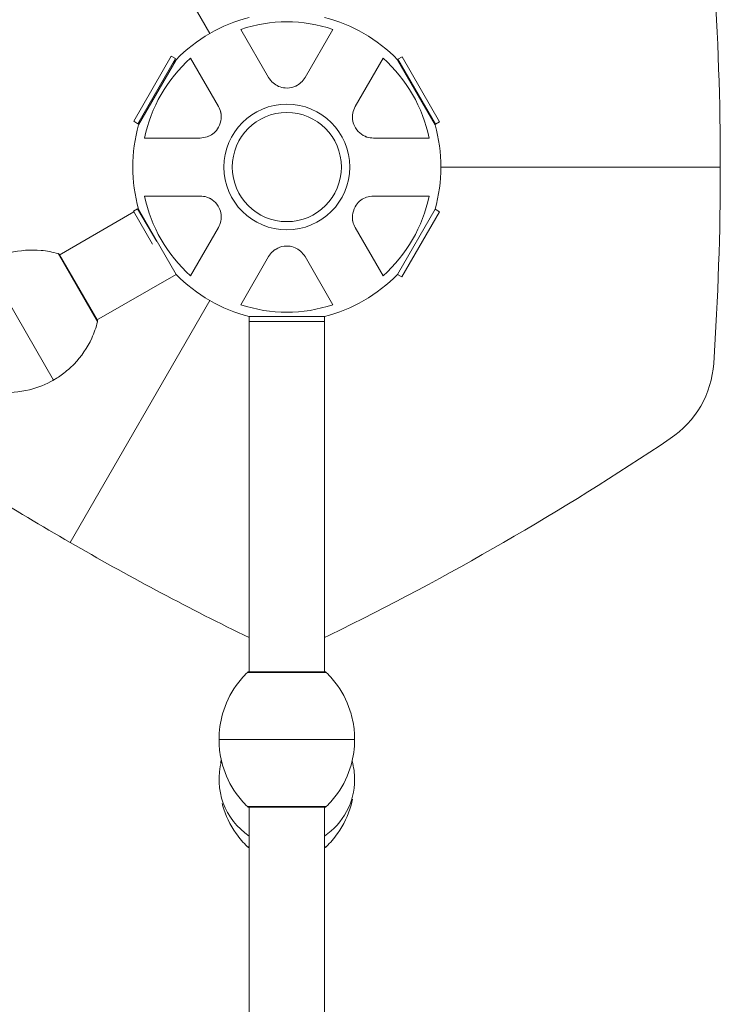
# Model space of a CAD drawing. Units: millimetres. Extents: x 1647 to 8620, y 1548 to 19360.
# Drawn here: x 6253 to 6822, y 10525 to 11324 of the extents above; entities that cross this region are included whole.
import ezdxf

# ---------------------------------------------------------------- set-up
doc = ezdxf.new("R2010")
doc.units = ezdxf.units.MM
doc.header["$MEASUREMENT"] = 0
doc.layers.get('0').update_dxf_attribs({"color": 3})

msp = doc.modelspace()

# ---------------------------------------------------------------- linework, layer by layer
at = {"color": 7, "linetype": 'Continuous', "lineweight": 13}
for p, q in [((6455.35, 11276.73), (6432.81, 11315.78)), ((6507.47, 11315.78), (6484.92, 11276.73)), ((6376.44, 11294.02), (6345.94, 11241.19)), ((6379.91, 11292.02), (6349.41, 11239.19)), ((6349.91, 11238.32), (6380.41, 11291.15)), ((6379.91, 11292.02), (6376.44, 11294.02)), ((6392.11, 11292.28), (6414.65, 11253.23)), ((6525.63, 11253.23), (6548.17, 11292.28)), ((6559.87, 11291.15), (6590.37, 11238.32)), ((6563.58, 11293.58), (6560.12, 11291.58)), ((6590.62, 11238.76), (6560.12, 11291.58)), ((6594.08, 11240.76), (6563.58, 11293.58)), ((6345.94, 11241.19), (6349.41, 11239.19)), ((6590.62, 11238.76), (6594.08, 11240.76)), ((6399.87, 11227.63), (6354.78, 11227.63)), ((6585.5, 11227.63), (6540.41, 11227.63)), ((6821.69, 11204.13), (6595.14, 11204.13)), ((6354.78, 11180.63), (6399.87, 11180.63)), ((6540.41, 11180.63), (6585.5, 11180.63)), ((6349.16, 11170.36), (6345.69, 11168.36)), ((6349.16, 11170.36), (6364.6, 11143.62)), ((6346.07, 11167.71), (6285.37, 11132.67)), ((6345.69, 11168.36), (6361.13, 11141.62)), ((6349.91, 11169.93), (6349.53, 11169.71)), ((6380.41, 11117.1), (6349.91, 11169.93)), ((6590.37, 11169.93), (6559.87, 11117.1)), ((6563.33, 11115.1), (6593.83, 11167.93)), ((6593.83, 11167.93), (6590.37, 11169.93)), ((6414.65, 11155.02), (6392.11, 11115.97)), ((6548.17, 11115.97), (6525.63, 11155.02)), ((6284.67, 11133.89), (6316.58, 11078.62)), ((6285.88, 11132.96), (6316.38, 11080.14)), ((6432.81, 11092.47), (6455.35, 11131.52)), ((6484.92, 11131.52), (6507.47, 11092.47)), ((6226, 11126.68), (6281, 11031.42)), ((6315.87, 11079.84), (6380.41, 11117.1)), ((6559.87, 11117.1), (6563.33, 11115.1)), ((6439.64, 11082.9), (6439.64, 10794.32)), ((6500.64, 11082.9), (6439.64, 11082.9)), ((6500.64, 10794.32), (6500.64, 11082.9)), ((6439.64, 11078.9), (6500.64, 11078.9)), ((6439.64, 10794.9), (6500.64, 10794.9)), ((6438.23, 10794.32), (6502.05, 10794.32)), ((6415.14, 10739.9), (6525.14, 10739.9)), ((6438.23, 10685.49), (6502.05, 10685.49)), ((6439.57, 10684.91), (6500.71, 10684.91)), ((6439.64, 10685.49), (6439.64, 10354.56)), ((6500.64, 10354.56), (6500.64, 10685.49)), ((6439.64, 10652.99), (6438.23, 10652.99)), ((6439.64, 10652.4), (6439.57, 10652.4)), ((6502.05, 10652.99), (6500.64, 10652.99)), ((6500.71, 10652.4), (6500.64, 10652.4))]:
    msp.add_line(p, q, dxfattribs=at)
at = {"color": 7, "linetype": 'Continuous', "lineweight": 13, "flags": 128}
for points in [[(6821.69, 11204.13, 0.016817), (6816.33, 11363.31, 0.232212), (6781.09, 11424.34, 0.033644), (6505.38, 11583.53, 0.01625), (6500.64, 11585.67)], [(6407.64, 11312.38), (6294.37, 11508.58, 0.016817), (6159.18, 11424.34, 0.232212), (6123.95, 11363.31, 0.033644), (6123.95, 11044.94, 0.01625), (6124.47, 11039.77)], [(6500.64, 10822.59, 0.01625), (6505.38, 10824.72, 0.033644), (6781.09, 10983.91, 0.232212), (6816.33, 11044.94, 0.016817), (6821.69, 11204.13)], [(6407.64, 11095.87), (6294.37, 10899.68, 0.016817), (6434.9, 10824.72, 0.01625), (6439.64, 10822.59)], [(6154.97, 10986.94, 0.01625), (6159.18, 10983.91, 0.016817), (6294.37, 10899.68)]]:
    msp.add_lwpolyline(points, format="xyb", dxfattribs=at)
at = {"color": 7, "linetype": 'Continuous', "lineweight": 13}
for centre, radius, start, end in [((6470.14, 11204.13), 125, 104.12274, 135.87725), ((6470.14, 11204.13), 117.73, 71.51384, 108.48616), ((6470.14, 11204.13), 125, 44.12275, 75.87726), ((6470.14, 11204.13), 117.73, 131.51384, 168.48616), ((6470.14, 11204.13), 117.73, 11.51384, 48.48616), ((6470.14, 11204.13), 44.28, 0, 359.99999), ((6470.14, 11204.13), 125, 164.12275, 195.87725), ((6470.14, 11204.13), 125, 0, 15.87725), ((6470.14, 11204.13), 125, 344.12275, 0), ((6470.14, 11204.13), 117.73, 191.51384, 228.48616), ((6470.14, 11204.13), 117.73, 311.51384, 348.48616), ((6470.14, 11204.13), 125, 224.12275, 255.87725), ((6470.14, 11204.13), 125, 284.12275, 315.87725), ((6470.14, 11204.13), 117.73, 251.51384, 288.48616), ((6470.14, 10707.4), 55, 164.23642, 236.3195)]:
    msp.add_arc(centre, radius, start, end, dxfattribs=at)
at = {"color": 7, "linetype": 'Continuous', "lineweight": 13, "extrusion": (0, 0, -1)}
for centre, radius, start, end in [((-6470.14, 11204.13), 125, 42.39168, 44.12275), ((-6470.14, 11204.13), 125, 135.87725, 136.71507), ((-6470.14, 11204.13), 51, 0, 359.99999), ((-6470.14, 11204.13), 125, 15.87725, 17.60832), ((-6470.14, 11204.13), 125, 163.28493, 164.12275), ((-6253.5, 11079.05), 55, 239.36234, 240.63766), ((-6470.14, 10739.9), 55, 359.36234, 0.63766), ((-6470.14, 10739.9), 55, 179.36234, 180.63766), ((-6470.14, 10707.4), 55, 164.23642, 180), ((-6470.14, 10707.4), 55, 180, 236.3195)]:
    msp.add_arc(centre, radius, start, end, dxfattribs=at)
at = {"color": 7, "linetype": 'Continuous', "lineweight": 13}
for points, knots in [([(6455.35, 11276.73), (6456.47, 11275.16), (6459.34, 11271.07), (6469.68, 11266.5), (6480.62, 11270.45), (6483.9, 11275.28), (6484.92, 11276.73)], [0, 0, 0, 0, 0.176125, 0.463274, 0.835987, 1, 1, 1, 1]), ([(6399.87, 11227.63), (6401.78, 11227.8), (6406.76, 11228.25), (6415.9, 11234.92), (6417.94, 11246.37), (6415.4, 11251.62), (6414.65, 11253.23)], [0, 0, 0, 0, 0.176125, 0.463274, 0.835987, 1, 1, 1, 1]), ([(6525.63, 11253.23), (6524.82, 11251.49), (6522.72, 11246.95), (6523.93, 11235.71), (6532.82, 11228.21), (6538.64, 11227.79), (6540.41, 11227.63)], [0, 0, 0, 0, 0.176128, 0.463276, 0.835989, 1, 1, 1, 1]), ([(6416.95, 11244.73), (6416.96, 11245.93), (6416.81, 11247.39), (6416.46, 11248.74), (6416.38, 11249)], [0, 0, 0, 0, 0.09939, 0.1237684, 0.1237684, 0.1237684, 0.1237684]), ([(6405.58, 11228.61), (6408.69, 11229.65), (6412.19, 11232.21), (6414.37, 11235.68), (6414.58, 11236.05)], [0, 0, 0, 0, 0.2871491, 0.3201522, 0.3201522, 0.3201522, 0.3201522]), ([(6414.65, 11155.02), (6415.46, 11156.77), (6417.56, 11161.3), (6416.35, 11172.55), (6407.46, 11180.05), (6401.64, 11180.46), (6399.87, 11180.63)], [0, 0, 0, 0, 0.176128, 0.463276, 0.835989, 1, 1, 1, 1]), ([(6540.41, 11180.63), (6538.5, 11180.45), (6533.52, 11180), (6524.38, 11173.34), (6522.33, 11161.89), (6524.88, 11156.63), (6525.63, 11155.02)], [0, 0, 0, 0, 0.176125, 0.463274, 0.835987, 1, 1, 1, 1]), ([(6534.7, 11179.64), (6531.59, 11178.6), (6528.09, 11176.05), (6525.91, 11172.57), (6525.7, 11172.21)], [0, 0, 0, 0, 0.2871491, 0.3201522, 0.3201522, 0.3201522, 0.3201522]), ([(6523.33, 11163.53), (6523.32, 11162.32), (6523.47, 11160.86), (6523.82, 11159.52), (6523.9, 11159.26)], [0, 0, 0, 0, 0.09939, 0.1237684, 0.1237684, 0.1237684, 0.1237684]), ([(6484.92, 11131.52), (6483.81, 11133.09), (6480.94, 11137.18), (6470.6, 11141.76), (6459.65, 11137.8), (6456.38, 11132.97), (6455.35, 11131.52)], [0, 0, 0, 0, 0.176125, 0.463274, 0.835987, 1, 1, 1, 1]), ([(6284.67, 11133.89), (6280.15, 11135.19), (6275.5, 11136.06), (6262.39, 11137.28), (6253.71, 11136.61), (6245.49, 11134.56), (6238.7, 11132.86), (6232.07, 11130.18), (6226, 11126.68)], [0, 0, 0, 0, 0.232647, 0.232647, 0.653332, 0.653332, 0.653332, 1, 1, 1, 1]), ([(6285.88, 11132.96), (6285.87, 11132.98), (6285.78, 11133.13), (6285.54, 11133.43), (6285.13, 11133.73), (6284.8, 11133.86), (6284.67, 11133.89)], [0, 0, 0, 0, 0.047136, 0.3142041, 0.7445123, 0.9974029, 0.9974029, 0.9974029, 0.9974029]), ([(6288.1, 11036.08), (6291.48, 11038.57), (6294.66, 11041.35), (6297.57, 11044.36), (6303.45, 11050.45), (6308.37, 11057.64), (6311.91, 11065.33), (6313.87, 11069.6), (6315.44, 11074.07), (6316.58, 11078.62)], [0, 0, 0, 0, 0.240591, 0.240591, 0.240591, 0.72958, 0.72958, 0.72958, 1, 1, 1, 1]), ([(6316.58, 11078.62), (6316.61, 11078.75), (6316.67, 11079.1), (6316.62, 11079.6), (6316.48, 11079.95), (6316.41, 11080.09), (6316.39, 11080.11), (6316.38, 11080.14)], [0, 0, 0, 0, 0.2528907, 0.6831989, 0.9502669, 0.9502669, 0.9974029, 0.9974029, 0.9974029, 0.9974029]), ([(6222.33, 11024.21), (6226.85, 11022.92), (6231.5, 11022.04), (6244.61, 11020.82), (6253.29, 11021.49), (6261.51, 11023.54), (6268.31, 11025.24), (6274.93, 11027.92), (6281, 11031.42)], [0, 0, 0, 0, 0.232647, 0.232647, 0.653332, 0.653332, 0.653332, 1, 1, 1, 1]), ([(6439.64, 10794.9), (6439.61, 10794.9), (6439.45, 10794.9), (6439.06, 10794.84), (6438.6, 10794.64), (6438.32, 10794.41), (6438.23, 10794.32)], [0, 0, 0, 0, 0.047136, 0.3142041, 0.7445123, 0.9974029, 0.9974029, 0.9974029, 0.9974029]), ([(6502.05, 10794.32), (6501.96, 10794.41), (6501.68, 10794.64), (6501.22, 10794.84), (6500.85, 10794.9), (6500.69, 10794.9), (6500.66, 10794.9), (6500.64, 10794.9)], [0, 0, 0, 0, 0.2528907, 0.6831989, 0.9502669, 0.9502669, 0.9974029, 0.9974029, 0.9974029, 0.9974029]), ([(6438.23, 10794.32), (6434.85, 10791.05), (6431.77, 10787.46), (6424.16, 10776.71), (6420.39, 10768.86), (6418.06, 10760.72), (6416.13, 10753.99), (6415.14, 10746.91), (6415.14, 10739.9)], [0, 0, 0, 0, 0.232647, 0.232647, 0.653332, 0.653332, 0.653332, 1, 1, 1, 1]), ([(6524.81, 10746.93), (6524.37, 10751.6), (6523.5, 10756.23), (6522.22, 10760.72), (6519.89, 10768.86), (6516.12, 10776.71), (6511.23, 10783.63), (6508.51, 10787.46), (6505.43, 10791.05), (6502.05, 10794.32)], [0, 0, 0, 0, 0.261223, 0.261223, 0.261223, 0.736926, 0.736926, 0.736926, 1, 1, 1, 1]), ([(6502.05, 10685.49), (6505.43, 10688.75), (6508.51, 10692.35), (6516.12, 10703.09), (6519.89, 10710.94), (6522.22, 10719.08), (6524.14, 10725.82), (6525.14, 10732.89), (6525.14, 10739.9)], [0, 0, 0, 0, 0.232647, 0.232647, 0.653332, 0.653332, 0.653332, 1, 1, 1, 1]), ([(6415.47, 10732.88), (6415.91, 10728.21), (6416.78, 10723.57), (6418.06, 10719.08), (6420.39, 10710.94), (6424.16, 10703.09), (6429.05, 10696.18), (6431.77, 10692.35), (6434.85, 10688.75), (6438.23, 10685.49)], [0, 0, 0, 0, 0.261223, 0.261223, 0.261223, 0.736926, 0.736926, 0.736926, 1, 1, 1, 1]), ([(6502.05, 10652.99), (6505.43, 10656.25), (6508.51, 10659.84), (6516.12, 10670.59), (6519.89, 10678.44), (6522.22, 10686.58), (6522.69, 10688.22), (6523.1, 10689.89), (6523.46, 10691.57)], [0, 0, 0, 0, 0.31527, 0.31527, 0.885357, 0.885357, 0.885357, 1, 1, 1, 1]), ([(6417.66, 10688.06), (6417.79, 10687.56), (6420.17, 10678.91), (6424.16, 10670.59), (6429.05, 10663.68), (6431.77, 10659.84), (6434.85, 10656.25), (6438.23, 10652.99)], [0, 0, 0, 0, 0.03727, 0.657178, 0.657178, 0.657178, 1, 1, 1, 1]), ([(6438.23, 10685.49), (6438.32, 10685.4), (6438.6, 10685.17), (6439.06, 10684.96), (6439.43, 10684.91), (6439.57, 10684.91)], [0, 0, 0, 0, 0.266126, 0.718955, 1, 1, 1, 1]), ([(6500.71, 10684.91), (6500.85, 10684.91), (6501.22, 10684.96), (6501.68, 10685.17), (6501.96, 10685.4), (6502.05, 10685.49)], [0, 0, 0, 0, 0.281045, 0.733874, 1, 1, 1, 1]), ([(6438.23, 10652.99), (6438.32, 10652.89), (6438.6, 10652.67), (6439.06, 10652.46), (6439.43, 10652.41), (6439.57, 10652.4)], [0, 0, 0, 0, 0.266126, 0.718955, 1, 1, 1, 1]), ([(6500.71, 10652.4), (6500.85, 10652.41), (6501.22, 10652.46), (6501.68, 10652.66), (6501.96, 10652.89), (6502.05, 10652.99)], [0, 0, 0, 0, 0.281045, 0.733874, 1, 1, 1, 1])]:
    msp.add_open_spline(points, degree=3, knots=knots, dxfattribs=at)
for points in [[(6459.07, 11272.28), (6461.52, 11270.11), (6465.07, 11268.54), (6468.74, 11268.25)], [(6477.45, 11269.85), (6478.99, 11270.56), (6480.39, 11271.47), (6481.54, 11272.54)], [(6523.62, 11247.79), (6522.97, 11244.58), (6523.39, 11240.72), (6524.97, 11237.4)], [(6532.03, 11229.81), (6533.02, 11229.24), (6534.05, 11228.78), (6535.09, 11228.46)], [(6408.25, 11178.44), (6407.26, 11179.02), (6406.23, 11179.47), (6405.19, 11179.79)], [(6416.66, 11160.46), (6417.31, 11163.67), (6416.89, 11167.53), (6415.31, 11170.85)], [(6462.83, 11138.41), (6461.28, 11137.69), (6459.89, 11136.78), (6458.74, 11135.71)], [(6481.21, 11135.97), (6478.76, 11138.14), (6475.21, 11139.72), (6471.54, 11140)], [(6283.81, 11033.13), (6285.27, 11034.06), (6286.71, 11035.04), (6288.1, 11036.08)], [(6281, 11031.42), (6280.82, 11031.32), (6280.65, 11031.22), (6280.47, 11031.12)], [(6281, 11031.42), (6281.95, 11031.97), (6282.89, 11032.54), (6283.81, 11033.13)], [(6281.53, 11031.73), (6281.35, 11031.63), (6281.18, 11031.52), (6281, 11031.42)], [(6525.08, 10742.7), (6525.03, 10744.11), (6524.94, 10745.52), (6524.81, 10746.93)], [(6415.14, 10739.9), (6415.14, 10740.11), (6415.14, 10740.31), (6415.14, 10740.51)], [(6415.14, 10739.9), (6415.14, 10738.97), (6415.16, 10738.04), (6415.19, 10737.11)], [(6415.14, 10739.29), (6415.14, 10739.49), (6415.14, 10739.7), (6415.14, 10739.9)], [(6525.14, 10739.9), (6525.14, 10740.83), (6525.12, 10741.77), (6525.08, 10742.7)], [(6525.13, 10740.51), (6525.14, 10740.31), (6525.14, 10740.11), (6525.14, 10739.9)], [(6525.14, 10739.9), (6525.14, 10739.7), (6525.14, 10739.49), (6525.13, 10739.29)], [(6415.19, 10737.11), (6415.25, 10735.7), (6415.34, 10734.29), (6415.47, 10732.88)], [(6416.91, 10723.65), (6416.71, 10722.72), (6416.52, 10721.79), (6416.35, 10720.86)]]:
    msp.add_open_spline(points, degree=3, dxfattribs=at)

doc.saveas('drawing.dxf')
